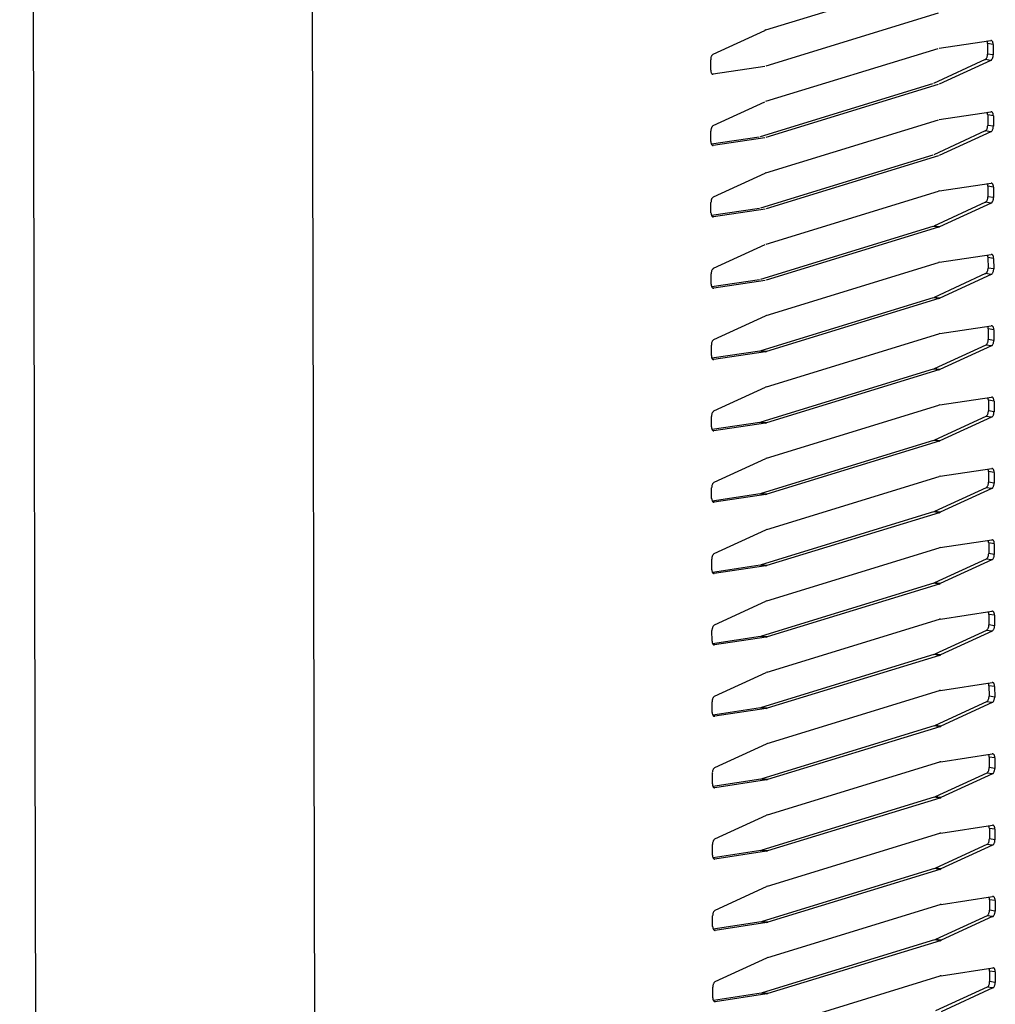
# Model space of a CAD drawing. Units: millimetres. Extents: x 166 to 327, y 349 to 535.
# Drawn here: x 247 to 253, y 359 to 366 of the extents above; entities that cross this region are included whole.
import ezdxf

# ---------------------------------------------------------------- set-up
doc = ezdxf.new("R2010")
doc.units = ezdxf.units.MM

# ---------------------------------------------------------------- blocks, each defined once
blk = doc.blocks.new('722310_02__54', base_point=(3694.25, 5315.95))
at = {"color": 4, "linetype": 'Continuous'}
for p, q in [((3728.14, 6089.48), (3729.9, 5317.88)), ((3699.4, 6088.27), (3701.16, 5316.67)), ((3799.59, 5480.45), (3799.01, 5480.53)), ((3799.6, 5479.36), (3799.01, 5479.44)), ((3799.34, 5478.8), (3798.76, 5478.88)), ((3799.61, 5473.11), (3799.03, 5473.19)), ((3799.36, 5471.46), (3798.78, 5471.54)), ((3799.61, 5472.02), (3799.03, 5472.1)), ((3770.79, 5470.04), (3770.7, 5470.04)), ((3799.63, 5465.77), (3799.05, 5465.85)), ((3799.63, 5464.68), (3799.05, 5464.76)), ((3799.38, 5464.12), (3798.79, 5464.2)), ((3770.81, 5462.7), (3770.72, 5462.7)), ((3793.97, 5461.63), (3793.39, 5461.71)), ((3794.07, 5461.67), (3793.49, 5461.75)), ((3799.64, 5458.43), (3799.06, 5458.51)), ((3799.65, 5457.34), (3799.07, 5457.42)), ((3799.39, 5456.78), (3798.81, 5456.86)), ((3770.83, 5455.36), (3770.74, 5455.36)), ((3793.99, 5454.29), (3793.41, 5454.37)), ((3794.09, 5454.33), (3793.51, 5454.41)), ((3799.66, 5451.09), (3799.08, 5451.17)), ((3799.66, 5450), (3799.08, 5450.08)), ((3799.41, 5449.44), (3798.83, 5449.52)), ((3770.84, 5448.02), (3770.75, 5448.02)), ((3776.15, 5448.82), (3775.57, 5448.9)), ((3776.25, 5448.85), (3775.67, 5448.93)), ((3794, 5446.95), (3793.42, 5447.03)), ((3794.1, 5446.99), (3793.52, 5447.07)), ((3799.68, 5443.75), (3799.1, 5443.83)), ((3799.43, 5442.1), (3798.84, 5442.18)), ((3799.68, 5442.66), (3799.1, 5442.74)), ((3776.17, 5441.48), (3775.59, 5441.56)), ((3776.27, 5441.51), (3775.69, 5441.59)), ((3770.86, 5440.68), (3770.78, 5440.69)), ((3794.02, 5439.61), (3793.44, 5439.69)), ((3794.12, 5439.65), (3793.54, 5439.73)), ((3799.69, 5436.41), (3799.11, 5436.49)), ((3799.7, 5435.32), (3799.12, 5435.4)), ((3776.19, 5434.14), (3775.61, 5434.22)), ((3776.29, 5434.17), (3775.71, 5434.25)), ((3799.44, 5434.76), (3798.86, 5434.84)), ((3770.88, 5433.34), (3770.79, 5433.34)), ((3794.04, 5432.27), (3793.46, 5432.35)), ((3794.14, 5432.31), (3793.56, 5432.39)), ((3799.71, 5429.07), (3799.13, 5429.15)), ((3799.71, 5427.98), (3799.13, 5428.06)), ((3776.2, 5426.8), (3775.62, 5426.88)), ((3776.3, 5426.83), (3775.72, 5426.91)), ((3799.46, 5427.42), (3798.88, 5427.49)), ((3770.89, 5426), (3770.8, 5426)), ((3794.05, 5424.93), (3793.47, 5425.01)), ((3794.15, 5424.97), (3793.57, 5425.05)), ((3799.73, 5421.73), (3799.15, 5421.81)), ((3799.73, 5420.64), (3799.15, 5420.72)), ((3799.48, 5420.08), (3798.9, 5420.15)), ((3770.91, 5418.66), (3770.83, 5418.67)), ((3776.22, 5419.46), (3775.64, 5419.54)), ((3776.32, 5419.49), (3775.74, 5419.57)), ((3794.07, 5417.59), (3793.49, 5417.67)), ((3794.17, 5417.63), (3793.59, 5417.71)), ((3799.74, 5414.39), (3799.16, 5414.47)), ((3799.49, 5412.74), (3798.91, 5412.81)), ((3799.75, 5413.3), (3799.17, 5413.38)), ((3776.24, 5412.12), (3775.66, 5412.2)), ((3776.34, 5412.15), (3775.76, 5412.23)), ((3770.93, 5411.32), (3770.84, 5411.32)), ((3794.09, 5410.25), (3793.51, 5410.33)), ((3794.19, 5410.29), (3793.61, 5410.37)), ((3799.76, 5407.05), (3799.18, 5407.13)), ((3799.51, 5405.4), (3798.93, 5405.47)), ((3799.76, 5405.96), (3799.18, 5406.04)), ((3776.25, 5404.78), (3775.67, 5404.86)), ((3776.35, 5404.81), (3775.77, 5404.89)), ((3770.94, 5403.97), (3770.85, 5403.98)), ((3794.1, 5402.91), (3793.52, 5402.99)), ((3794.2, 5402.95), (3793.62, 5403.03)), ((3799.78, 5399.71), (3799.2, 5399.79)), ((3799.78, 5398.62), (3799.2, 5398.7)), ((3776.27, 5397.44), (3775.69, 5397.52)), ((3776.37, 5397.47), (3775.79, 5397.54)), ((3799.53, 5398.06), (3798.95, 5398.13)), ((3770.96, 5396.63), (3770.87, 5396.64)), ((3794.12, 5395.57), (3793.54, 5395.65)), ((3794.22, 5395.61), (3793.64, 5395.68)), ((3799.79, 5392.37), (3799.21, 5392.45)), ((3799.8, 5391.28), (3799.22, 5391.36)), ((3799.54, 5390.71), (3798.96, 5390.79)), ((3770.98, 5389.29), (3770.89, 5389.31)), ((3776.29, 5390.1), (3775.71, 5390.18)), ((3776.39, 5390.13), (3775.81, 5390.2)), ((3794.14, 5388.23), (3793.56, 5388.31)), ((3794.24, 5388.27), (3793.66, 5388.34)), ((3799.81, 5385.03), (3799.23, 5385.11)), ((3799.56, 5383.37), (3798.98, 5383.45)), ((3799.81, 5383.94), (3799.23, 5384.02)), ((3776.3, 5382.76), (3775.72, 5382.84)), ((3776.4, 5382.79), (3775.82, 5382.86)), ((3770.99, 5381.95), (3770.91, 5381.97))]:
    blk.add_line(p, q, dxfattribs=at)
at = {"color": 1, "linetype": 'Continuous'}
for p, q in [((3776.18, 5481.93), (3793.91, 5487.37)), ((3793.92, 5483.65), (3776.19, 5478.21)), ((3770.77, 5479.44), (3776.08, 5481.89)), ((3776.18, 5481.93), (3776.08, 5481.89)), ((3794.03, 5480.05), (3799.34, 5480.86)), ((3798.99, 5480.71), (3798.95, 5480.8)), ((3799.01, 5480.53), (3799.01, 5479.44)), ((3799.59, 5480.45), (3799.6, 5479.36)), ((3776.19, 5474.59), (3793.93, 5480.03)), ((3770.52, 5477.79), (3770.52, 5478.87)), ((3798.76, 5478.88), (3793.45, 5476.43)), ((3799.34, 5478.8), (3794.04, 5476.35)), ((3776.09, 5478.19), (3770.78, 5477.38)), ((3793.36, 5476.39), (3775.62, 5470.95)), ((3793.94, 5476.31), (3776.2, 5470.87)), ((3770.79, 5472.1), (3776.1, 5474.55)), ((3794.04, 5472.71), (3799.35, 5473.52)), ((3799.01, 5473.37), (3798.97, 5473.46)), ((3776.21, 5467.25), (3793.95, 5472.69)), ((3799.03, 5473.19), (3799.03, 5472.1)), ((3799.61, 5473.11), (3799.61, 5472.02)), ((3770.54, 5470.45), (3770.54, 5471.53)), ((3798.78, 5471.54), (3793.47, 5469.09)), ((3799.36, 5471.46), (3794.05, 5469.01)), ((3775.52, 5470.92), (3770.6, 5470.17)), ((3776.1, 5470.85), (3770.79, 5470.04)), ((3793.37, 5469.05), (3775.64, 5463.61)), ((3793.95, 5468.97), (3776.22, 5463.53)), ((3770.81, 5464.76), (3776.11, 5467.21)), ((3776.21, 5467.25), (3776.11, 5467.21)), ((3776.23, 5459.91), (3793.96, 5465.35)), ((3794.06, 5465.37), (3793.96, 5465.35)), ((3794.06, 5465.37), (3799.37, 5466.18)), ((3799.02, 5466.03), (3798.98, 5466.12)), ((3799.05, 5465.85), (3799.05, 5464.76)), ((3799.63, 5465.77), (3799.63, 5464.68)), ((3770.55, 5463.11), (3770.55, 5464.19)), ((3775.54, 5463.58), (3770.62, 5462.83)), ((3776.12, 5463.51), (3770.81, 5462.7)), ((3798.79, 5464.2), (3793.49, 5461.75)), ((3799.38, 5464.12), (3794.07, 5461.67)), ((3793.39, 5461.71), (3775.65, 5456.27)), ((3793.97, 5461.63), (3776.24, 5456.19)), ((3793.97, 5461.63), (3794.07, 5461.67)), ((3770.82, 5457.42), (3776.13, 5459.87)), ((3794.08, 5458.03), (3799.39, 5458.84)), ((3799.04, 5458.69), (3799, 5458.78)), ((3799.06, 5458.51), (3799.07, 5457.42)), ((3799.64, 5458.43), (3799.65, 5457.34)), ((3776.24, 5452.57), (3793.98, 5458.01)), ((3794.08, 5458.03), (3793.98, 5458.01)), ((3770.57, 5455.77), (3770.57, 5456.85)), ((3775.56, 5456.24), (3770.63, 5455.49)), ((3776.14, 5456.17), (3770.83, 5455.36)), ((3798.81, 5456.86), (3793.51, 5454.41)), ((3799.39, 5456.78), (3794.09, 5454.33)), ((3793.41, 5454.37), (3775.67, 5448.93)), ((3793.99, 5454.29), (3776.25, 5448.85)), ((3793.99, 5454.29), (3794.09, 5454.33)), ((3770.84, 5450.08), (3776.15, 5452.53)), ((3776.24, 5452.57), (3776.15, 5452.53)), ((3794.09, 5450.69), (3799.4, 5451.5)), ((3799.06, 5451.35), (3799.02, 5451.44)), ((3799.08, 5451.17), (3799.08, 5450.08)), ((3799.66, 5451.09), (3799.66, 5450)), ((3776.26, 5445.23), (3794, 5450.67)), ((3794.09, 5450.69), (3794, 5450.67)), ((3770.59, 5448.43), (3770.59, 5449.51)), ((3798.83, 5449.52), (3793.52, 5447.07)), ((3799.41, 5449.44), (3794.1, 5446.99)), ((3775.57, 5448.9), (3770.65, 5448.15)), ((3776.15, 5448.82), (3770.84, 5448.02)), ((3775.57, 5448.9), (3775.67, 5448.93)), ((3776.15, 5448.82), (3776.25, 5448.85)), ((3793.42, 5447.03), (3775.69, 5441.59)), ((3793.42, 5447.03), (3793.52, 5447.07)), ((3794, 5446.95), (3776.27, 5441.51)), ((3794, 5446.95), (3794.1, 5446.99)), ((3770.86, 5442.74), (3776.16, 5445.19)), ((3776.26, 5445.23), (3776.16, 5445.19)), ((3794.11, 5443.35), (3799.42, 5444.16)), ((3799.07, 5444.01), (3799.03, 5444.1)), ((3776.28, 5437.89), (3794.01, 5443.33)), ((3794.11, 5443.35), (3794.01, 5443.33)), ((3799.1, 5443.83), (3799.1, 5442.74)), ((3799.68, 5443.75), (3799.68, 5442.66)), ((3770.6, 5441.09), (3770.6, 5442.17)), ((3798.84, 5442.18), (3793.54, 5439.73)), ((3799.43, 5442.1), (3794.12, 5439.65)), ((3775.59, 5441.56), (3770.67, 5440.81)), ((3776.17, 5441.48), (3770.86, 5440.68)), ((3775.59, 5441.56), (3775.69, 5441.59)), ((3776.17, 5441.48), (3776.27, 5441.51)), ((3793.44, 5439.69), (3775.71, 5434.25)), ((3794.02, 5439.61), (3776.29, 5434.17)), ((3793.44, 5439.69), (3793.54, 5439.73)), ((3794.02, 5439.61), (3794.12, 5439.65)), ((3776.28, 5437.89), (3776.18, 5437.85)), ((3770.87, 5435.4), (3776.18, 5437.85)), ((3776.29, 5430.55), (3794.03, 5435.99)), ((3794.13, 5436.01), (3794.03, 5435.99)), ((3794.13, 5436.01), (3799.44, 5436.82)), ((3799.09, 5436.67), (3799.05, 5436.76)), ((3799.11, 5436.49), (3799.12, 5435.4)), ((3799.69, 5436.41), (3799.7, 5435.32)), ((3770.62, 5433.74), (3770.62, 5434.83)), ((3775.61, 5434.22), (3770.68, 5433.47)), ((3776.19, 5434.14), (3770.88, 5433.34)), ((3775.61, 5434.22), (3775.71, 5434.25)), ((3776.19, 5434.14), (3776.29, 5434.17)), ((3798.86, 5434.84), (3793.56, 5432.39)), ((3799.44, 5434.76), (3794.14, 5432.31)), ((3793.46, 5432.35), (3775.72, 5426.91)), ((3794.04, 5432.27), (3776.3, 5426.83)), ((3793.46, 5432.35), (3793.56, 5432.39)), ((3794.04, 5432.27), (3794.14, 5432.31)), ((3770.89, 5428.06), (3776.2, 5430.51)), ((3776.29, 5430.55), (3776.2, 5430.51)), ((3794.14, 5428.67), (3799.45, 5429.48)), ((3799.11, 5429.33), (3799.07, 5429.42)), ((3799.13, 5429.15), (3799.13, 5428.06)), ((3799.71, 5429.07), (3799.71, 5427.98)), ((3776.31, 5423.21), (3794.05, 5428.65)), ((3794.14, 5428.67), (3794.05, 5428.65)), ((3770.64, 5426.4), (3770.64, 5427.49)), ((3775.62, 5426.88), (3770.7, 5426.13)), ((3776.2, 5426.8), (3770.89, 5426)), ((3775.62, 5426.88), (3775.72, 5426.91)), ((3776.2, 5426.8), (3776.3, 5426.83)), ((3798.88, 5427.49), (3793.57, 5425.05)), ((3799.46, 5427.42), (3794.15, 5424.97)), ((3793.47, 5425.01), (3775.74, 5419.57)), ((3794.05, 5424.93), (3776.32, 5419.49)), ((3793.47, 5425.01), (3793.57, 5425.05)), ((3794.05, 5424.93), (3794.15, 5424.97)), ((3770.91, 5420.72), (3776.21, 5423.17)), ((3776.31, 5423.21), (3776.21, 5423.17)), ((3794.16, 5421.33), (3799.47, 5422.14)), ((3799.12, 5421.99), (3799.09, 5422.08)), ((3799.15, 5421.81), (3799.15, 5420.72)), ((3799.73, 5421.73), (3799.73, 5420.64)), ((3776.33, 5415.87), (3794.06, 5421.31)), ((3794.16, 5421.33), (3794.06, 5421.31)), ((3770.66, 5419.06), (3770.65, 5420.15)), ((3798.9, 5420.15), (3793.59, 5417.71)), ((3799.48, 5420.08), (3794.17, 5417.63)), ((3775.64, 5419.54), (3770.72, 5418.79)), ((3776.22, 5419.46), (3770.91, 5418.66)), ((3775.64, 5419.54), (3775.74, 5419.57)), ((3776.22, 5419.46), (3776.32, 5419.49)), ((3793.49, 5417.67), (3775.76, 5412.23)), ((3793.49, 5417.67), (3793.59, 5417.71)), ((3794.07, 5417.59), (3794.17, 5417.63)), ((3794.07, 5417.59), (3776.34, 5412.15)), ((3770.92, 5413.38), (3776.23, 5415.83)), ((3776.33, 5415.87), (3776.23, 5415.83)), ((3794.18, 5413.99), (3799.49, 5414.8)), ((3799.14, 5414.65), (3799.1, 5414.74)), ((3776.34, 5408.53), (3794.08, 5413.97)), ((3794.18, 5413.99), (3794.08, 5413.97)), ((3799.16, 5414.47), (3799.17, 5413.38)), ((3799.74, 5414.39), (3799.75, 5413.3)), ((3770.67, 5411.72), (3770.67, 5412.81)), ((3798.91, 5412.81), (3793.61, 5410.37)), ((3799.49, 5412.74), (3794.19, 5410.29)), ((3775.66, 5412.2), (3770.73, 5411.45)), ((3776.24, 5412.12), (3770.93, 5411.32)), ((3775.66, 5412.2), (3775.76, 5412.23)), ((3776.24, 5412.12), (3776.34, 5412.15)), ((3793.51, 5410.33), (3775.77, 5404.89)), ((3794.09, 5410.25), (3776.35, 5404.81)), ((3793.51, 5410.33), (3793.61, 5410.37)), ((3794.09, 5410.25), (3794.19, 5410.29)), ((3776.34, 5408.53), (3776.25, 5408.49)), ((3770.94, 5406.04), (3776.25, 5408.49)), ((3776.36, 5401.18), (3794.1, 5406.63)), ((3794.19, 5406.65), (3794.1, 5406.63)), ((3794.19, 5406.65), (3799.5, 5407.46)), ((3799.16, 5407.31), (3799.12, 5407.4)), ((3799.18, 5407.13), (3799.18, 5406.04)), ((3799.76, 5407.05), (3799.76, 5405.96)), ((3770.69, 5404.38), (3770.69, 5405.47)), ((3798.93, 5405.47), (3793.62, 5403.03)), ((3775.67, 5404.86), (3770.75, 5404.11)), ((3776.25, 5404.78), (3770.94, 5403.97)), ((3775.67, 5404.86), (3775.77, 5404.89)), ((3776.25, 5404.78), (3776.35, 5404.81)), ((3799.51, 5405.4), (3794.2, 5402.95)), ((3793.52, 5402.99), (3775.79, 5397.54)), ((3794.1, 5402.91), (3776.37, 5397.47)), ((3793.52, 5402.99), (3793.62, 5403.03)), ((3794.1, 5402.91), (3794.2, 5402.95)), ((3770.96, 5398.7), (3776.26, 5401.15)), ((3776.36, 5401.18), (3776.26, 5401.15)), ((3794.21, 5399.31), (3799.52, 5400.12)), ((3799.17, 5399.97), (3799.14, 5400.06)), ((3799.2, 5399.79), (3799.2, 5398.7)), ((3799.78, 5399.71), (3799.78, 5398.62)), ((3776.38, 5393.84), (3794.11, 5399.29)), ((3794.21, 5399.31), (3794.11, 5399.29)), ((3770.71, 5397.04), (3770.7, 5398.13)), ((3775.69, 5397.52), (3770.77, 5396.77)), ((3776.27, 5397.44), (3770.96, 5396.63)), ((3775.69, 5397.52), (3775.79, 5397.54)), ((3776.27, 5397.44), (3776.37, 5397.47)), ((3798.95, 5398.13), (3793.64, 5395.68)), ((3799.53, 5398.06), (3794.22, 5395.61)), ((3793.54, 5395.65), (3775.81, 5390.2)), ((3794.12, 5395.57), (3776.39, 5390.13)), ((3793.54, 5395.65), (3793.64, 5395.68)), ((3794.12, 5395.57), (3794.22, 5395.61)), ((3770.97, 5391.36), (3776.28, 5393.81)), ((3776.38, 5393.84), (3776.28, 5393.81)), ((3794.23, 5391.97), (3799.54, 5392.78)), ((3799.19, 5392.63), (3799.15, 5392.72)), ((3799.21, 5392.45), (3799.22, 5391.36)), ((3799.79, 5392.37), (3799.8, 5391.28)), ((3776.39, 5386.5), (3794.13, 5391.95)), ((3794.23, 5391.97), (3794.13, 5391.95)), ((3770.72, 5389.7), (3770.72, 5390.79)), ((3798.96, 5390.79), (3793.66, 5388.34)), ((3799.54, 5390.71), (3794.24, 5388.27)), ((3775.71, 5390.18), (3770.78, 5389.43)), ((3776.29, 5390.1), (3770.98, 5389.29)), ((3775.71, 5390.18), (3775.81, 5390.2)), ((3776.29, 5390.1), (3776.39, 5390.13)), ((3793.56, 5388.31), (3775.82, 5382.86)), ((3793.56, 5388.31), (3793.66, 5388.34)), ((3794.14, 5388.23), (3794.24, 5388.27)), ((3794.14, 5388.23), (3776.4, 5382.79)), ((3770.99, 5384.02), (3776.3, 5386.47)), ((3776.39, 5386.5), (3776.3, 5386.47)), ((3794.24, 5384.63), (3799.55, 5385.44)), ((3799.21, 5385.29), (3799.17, 5385.38)), ((3776.41, 5379.16), (3794.15, 5384.61)), ((3794.24, 5384.63), (3794.15, 5384.61)), ((3799.23, 5385.11), (3799.23, 5384.02)), ((3799.81, 5385.03), (3799.81, 5383.94)), ((3770.74, 5382.36), (3770.74, 5383.45)), ((3798.98, 5383.45), (3793.67, 5381)), ((3799.56, 5383.37), (3794.25, 5380.93)), ((3775.72, 5382.84), (3770.8, 5382.09)), ((3776.3, 5382.76), (3770.99, 5381.95)), ((3775.72, 5382.84), (3775.82, 5382.86)), ((3776.3, 5382.76), (3776.4, 5382.79))]:
    blk.add_line(p, q, dxfattribs=at)
for points in [[(3799.01, 5480.53), (3799.01, 5480.62), (3798.99, 5480.71)], [(3799.59, 5480.45), (3799.58, 5480.57), (3799.56, 5480.67), (3799.52, 5480.76), (3799.47, 5480.82), (3799.4, 5480.86), (3799.34, 5480.86)], [(3770.77, 5479.44), (3770.71, 5479.39), (3770.64, 5479.32), (3770.59, 5479.23), (3770.55, 5479.12), (3770.53, 5479), (3770.52, 5478.87)], [(3798.76, 5478.88), (3798.83, 5478.92), (3798.89, 5478.99), (3798.94, 5479.09), (3798.98, 5479.2), (3799.01, 5479.32), (3799.01, 5479.44)], [(3799.34, 5478.8), (3799.41, 5478.84), (3799.47, 5478.92), (3799.52, 5479.01), (3799.56, 5479.12), (3799.59, 5479.24), (3799.6, 5479.36)], [(3770.52, 5477.79), (3770.53, 5477.67), (3770.56, 5477.56), (3770.6, 5477.48), (3770.65, 5477.42), (3770.71, 5477.38), (3770.78, 5477.38)], [(3799.03, 5473.19), (3799.02, 5473.28), (3799.01, 5473.37)], [(3799.61, 5473.11), (3799.6, 5473.23), (3799.58, 5473.33), (3799.54, 5473.42), (3799.48, 5473.48), (3799.42, 5473.52), (3799.35, 5473.52)], [(3770.79, 5472.1), (3770.72, 5472.05), (3770.66, 5471.98), (3770.61, 5471.89), (3770.57, 5471.78), (3770.54, 5471.66), (3770.54, 5471.53)], [(3798.78, 5471.54), (3798.85, 5471.58), (3798.91, 5471.65), (3798.96, 5471.75), (3799, 5471.86), (3799.02, 5471.98), (3799.03, 5472.1)], [(3799.36, 5471.46), (3799.43, 5471.5), (3799.49, 5471.58), (3799.54, 5471.67), (3799.58, 5471.78), (3799.6, 5471.9), (3799.61, 5472.02)], [(3770.54, 5470.45), (3770.55, 5470.33), (3770.57, 5470.22), (3770.61, 5470.14), (3770.66, 5470.08), (3770.73, 5470.04), (3770.79, 5470.04)], [(3799.05, 5465.85), (3799.04, 5465.94), (3799.02, 5466.03)], [(3799.63, 5465.77), (3799.62, 5465.89), (3799.59, 5465.99), (3799.55, 5466.08), (3799.5, 5466.14), (3799.44, 5466.18), (3799.37, 5466.18)], [(3770.81, 5464.76), (3770.74, 5464.71), (3770.68, 5464.64), (3770.62, 5464.55), (3770.58, 5464.44), (3770.56, 5464.32), (3770.55, 5464.19)], [(3798.79, 5464.2), (3798.86, 5464.24), (3798.92, 5464.31), (3798.98, 5464.41), (3799.02, 5464.52), (3799.04, 5464.64), (3799.05, 5464.76)], [(3799.38, 5464.12), (3799.44, 5464.16), (3799.5, 5464.24), (3799.56, 5464.33), (3799.6, 5464.44), (3799.62, 5464.56), (3799.63, 5464.68)], [(3770.55, 5463.11), (3770.56, 5462.99), (3770.59, 5462.88), (3770.63, 5462.8), (3770.68, 5462.74), (3770.74, 5462.7), (3770.81, 5462.7)], [(3799.06, 5458.51), (3799.06, 5458.6), (3799.04, 5458.69)], [(3799.64, 5458.43), (3799.63, 5458.55), (3799.61, 5458.65), (3799.57, 5458.74), (3799.52, 5458.8), (3799.45, 5458.84), (3799.39, 5458.84)], [(3770.82, 5457.42), (3770.76, 5457.37), (3770.69, 5457.3), (3770.64, 5457.21), (3770.6, 5457.1), (3770.58, 5456.98), (3770.57, 5456.85)], [(3798.81, 5456.86), (3798.88, 5456.9), (3798.94, 5456.97), (3798.99, 5457.07), (3799.03, 5457.18), (3799.06, 5457.3), (3799.07, 5457.42)], [(3799.39, 5456.78), (3799.46, 5456.82), (3799.52, 5456.9), (3799.57, 5456.99), (3799.61, 5457.1), (3799.64, 5457.22), (3799.65, 5457.34)], [(3770.57, 5455.77), (3770.58, 5455.65), (3770.61, 5455.54), (3770.65, 5455.46), (3770.7, 5455.4), (3770.76, 5455.36), (3770.83, 5455.36)], [(3799.08, 5451.17), (3799.07, 5451.26), (3799.06, 5451.35)], [(3799.66, 5451.09), (3799.65, 5451.21), (3799.63, 5451.31), (3799.59, 5451.4), (3799.53, 5451.46), (3799.47, 5451.5), (3799.4, 5451.5)], [(3770.84, 5450.08), (3770.77, 5450.03), (3770.71, 5449.96), (3770.66, 5449.87), (3770.62, 5449.76), (3770.59, 5449.64), (3770.59, 5449.51)], [(3798.83, 5449.52), (3798.9, 5449.56), (3798.96, 5449.63), (3799.01, 5449.73), (3799.05, 5449.84), (3799.07, 5449.96), (3799.08, 5450.08)], [(3799.41, 5449.44), (3799.48, 5449.48), (3799.54, 5449.55), (3799.59, 5449.65), (3799.63, 5449.76), (3799.65, 5449.88), (3799.66, 5450)], [(3770.59, 5448.43), (3770.6, 5448.31), (3770.62, 5448.2), (3770.66, 5448.12), (3770.71, 5448.06), (3770.78, 5448.02), (3770.84, 5448.02)], [(3799.1, 5443.83), (3799.09, 5443.92), (3799.07, 5444.01)], [(3799.68, 5443.75), (3799.67, 5443.87), (3799.64, 5443.97), (3799.6, 5444.06), (3799.55, 5444.12), (3799.49, 5444.16), (3799.42, 5444.16)], [(3770.86, 5442.74), (3770.79, 5442.69), (3770.73, 5442.62), (3770.67, 5442.53), (3770.64, 5442.42), (3770.61, 5442.3), (3770.6, 5442.17)], [(3798.84, 5442.18), (3798.91, 5442.22), (3798.97, 5442.29), (3799.03, 5442.39), (3799.07, 5442.5), (3799.09, 5442.62), (3799.1, 5442.74)], [(3799.43, 5442.1), (3799.49, 5442.14), (3799.55, 5442.21), (3799.61, 5442.31), (3799.65, 5442.42), (3799.67, 5442.54), (3799.68, 5442.66)], [(3770.6, 5441.09), (3770.61, 5440.97), (3770.64, 5440.86), (3770.68, 5440.78), (3770.73, 5440.72), (3770.8, 5440.68), (3770.86, 5440.68)], [(3799.11, 5436.49), (3799.11, 5436.58), (3799.09, 5436.67)], [(3799.69, 5436.41), (3799.68, 5436.53), (3799.66, 5436.63), (3799.62, 5436.72), (3799.57, 5436.78), (3799.5, 5436.81), (3799.44, 5436.82)], [(3770.87, 5435.4), (3770.81, 5435.35), (3770.74, 5435.28), (3770.69, 5435.19), (3770.65, 5435.08), (3770.63, 5434.96), (3770.62, 5434.83)], [(3798.86, 5434.84), (3798.93, 5434.88), (3798.99, 5434.95), (3799.04, 5435.05), (3799.08, 5435.16), (3799.11, 5435.28), (3799.12, 5435.4)], [(3799.44, 5434.76), (3799.51, 5434.8), (3799.57, 5434.87), (3799.62, 5434.97), (3799.66, 5435.08), (3799.69, 5435.2), (3799.7, 5435.32)], [(3770.62, 5433.74), (3770.63, 5433.63), (3770.66, 5433.52), (3770.7, 5433.44), (3770.75, 5433.37), (3770.81, 5433.34), (3770.88, 5433.34)], [(3799.13, 5429.15), (3799.12, 5429.24), (3799.11, 5429.33)], [(3799.71, 5429.07), (3799.7, 5429.19), (3799.68, 5429.29), (3799.64, 5429.38), (3799.58, 5429.44), (3799.52, 5429.47), (3799.45, 5429.48)], [(3770.89, 5428.06), (3770.82, 5428.01), (3770.76, 5427.94), (3770.71, 5427.85), (3770.67, 5427.74), (3770.64, 5427.62), (3770.64, 5427.49)], [(3798.88, 5427.49), (3798.95, 5427.54), (3799.01, 5427.61), (3799.06, 5427.71), (3799.1, 5427.82), (3799.12, 5427.94), (3799.13, 5428.06)], [(3799.46, 5427.42), (3799.53, 5427.46), (3799.59, 5427.53), (3799.64, 5427.63), (3799.68, 5427.74), (3799.7, 5427.86), (3799.71, 5427.98)], [(3770.64, 5426.4), (3770.65, 5426.29), (3770.67, 5426.18), (3770.71, 5426.1), (3770.76, 5426.03), (3770.83, 5426), (3770.89, 5426)], [(3799.15, 5421.81), (3799.14, 5421.9), (3799.12, 5421.99)], [(3799.73, 5421.73), (3799.72, 5421.85), (3799.69, 5421.95), (3799.65, 5422.04), (3799.6, 5422.1), (3799.54, 5422.13), (3799.47, 5422.14)], [(3770.91, 5420.72), (3770.84, 5420.67), (3770.78, 5420.6), (3770.73, 5420.51), (3770.69, 5420.4), (3770.66, 5420.28), (3770.65, 5420.15)], [(3798.9, 5420.15), (3798.96, 5420.2), (3799.02, 5420.27), (3799.08, 5420.37), (3799.12, 5420.48), (3799.14, 5420.6), (3799.15, 5420.72)], [(3799.48, 5420.08), (3799.54, 5420.12), (3799.6, 5420.19), (3799.66, 5420.29), (3799.7, 5420.4), (3799.72, 5420.52), (3799.73, 5420.64)], [(3770.66, 5419.06), (3770.66, 5418.95), (3770.69, 5418.84), (3770.73, 5418.76), (3770.78, 5418.7), (3770.85, 5418.66), (3770.91, 5418.66)], [(3799.16, 5414.47), (3799.16, 5414.56), (3799.14, 5414.65)], [(3799.74, 5414.39), (3799.73, 5414.51), (3799.71, 5414.61), (3799.67, 5414.7), (3799.62, 5414.76), (3799.55, 5414.79), (3799.49, 5414.8)], [(3770.92, 5413.38), (3770.86, 5413.33), (3770.79, 5413.26), (3770.74, 5413.17), (3770.7, 5413.06), (3770.68, 5412.94), (3770.67, 5412.81)], [(3798.91, 5412.81), (3798.98, 5412.86), (3799.04, 5412.93), (3799.09, 5413.03), (3799.13, 5413.14), (3799.16, 5413.26), (3799.17, 5413.38)], [(3799.49, 5412.74), (3799.56, 5412.78), (3799.62, 5412.85), (3799.67, 5412.95), (3799.71, 5413.06), (3799.74, 5413.18), (3799.75, 5413.3)], [(3770.67, 5411.72), (3770.68, 5411.61), (3770.71, 5411.5), (3770.75, 5411.42), (3770.8, 5411.35), (3770.86, 5411.32), (3770.93, 5411.32)], [(3799.18, 5407.13), (3799.17, 5407.22), (3799.16, 5407.31)], [(3799.76, 5407.05), (3799.75, 5407.17), (3799.73, 5407.27), (3799.69, 5407.36), (3799.63, 5407.42), (3799.57, 5407.45), (3799.5, 5407.46)], [(3770.94, 5406.04), (3770.87, 5405.99), (3770.81, 5405.92), (3770.76, 5405.83), (3770.72, 5405.72), (3770.69, 5405.6), (3770.69, 5405.47)], [(3798.93, 5405.47), (3799, 5405.52), (3799.06, 5405.59), (3799.11, 5405.69), (3799.15, 5405.8), (3799.17, 5405.92), (3799.18, 5406.04)], [(3799.51, 5405.4), (3799.58, 5405.44), (3799.64, 5405.51), (3799.69, 5405.61), (3799.73, 5405.72), (3799.75, 5405.84), (3799.76, 5405.96)], [(3770.69, 5404.38), (3770.7, 5404.27), (3770.72, 5404.16), (3770.76, 5404.08), (3770.82, 5404.01), (3770.88, 5403.98), (3770.94, 5403.97)], [(3799.2, 5399.79), (3799.19, 5399.88), (3799.17, 5399.97)], [(3799.78, 5399.71), (3799.77, 5399.83), (3799.74, 5399.93), (3799.7, 5400.02), (3799.65, 5400.08), (3799.59, 5400.11), (3799.52, 5400.12)], [(3770.96, 5398.7), (3770.89, 5398.65), (3770.83, 5398.58), (3770.78, 5398.49), (3770.74, 5398.37), (3770.71, 5398.25), (3770.7, 5398.13)], [(3798.95, 5398.13), (3799.01, 5398.18), (3799.07, 5398.25), (3799.13, 5398.35), (3799.17, 5398.46), (3799.19, 5398.58), (3799.2, 5398.7)], [(3799.53, 5398.06), (3799.59, 5398.1), (3799.65, 5398.17), (3799.71, 5398.27), (3799.75, 5398.38), (3799.77, 5398.5), (3799.78, 5398.62)], [(3770.71, 5397.04), (3770.71, 5396.93), (3770.74, 5396.82), (3770.78, 5396.74), (3770.83, 5396.67), (3770.89, 5396.64), (3770.96, 5396.63)], [(3799.21, 5392.45), (3799.21, 5392.54), (3799.19, 5392.63)], [(3799.79, 5392.37), (3799.79, 5392.49), (3799.76, 5392.59), (3799.72, 5392.68), (3799.67, 5392.74), (3799.61, 5392.77), (3799.54, 5392.78)], [(3770.97, 5391.36), (3770.91, 5391.31), (3770.84, 5391.24), (3770.79, 5391.15), (3770.75, 5391.03), (3770.73, 5390.91), (3770.72, 5390.79)], [(3798.96, 5390.79), (3799.03, 5390.84), (3799.09, 5390.91), (3799.14, 5391.01), (3799.18, 5391.12), (3799.21, 5391.24), (3799.22, 5391.36)], [(3799.54, 5390.71), (3799.61, 5390.76), (3799.67, 5390.83), (3799.72, 5390.93), (3799.76, 5391.04), (3799.79, 5391.16), (3799.8, 5391.28)], [(3770.72, 5389.7), (3770.73, 5389.59), (3770.76, 5389.48), (3770.8, 5389.4), (3770.85, 5389.34), (3770.91, 5389.3), (3770.98, 5389.29)], [(3799.23, 5385.11), (3799.22, 5385.2), (3799.21, 5385.29)], [(3799.81, 5385.03), (3799.8, 5385.15), (3799.78, 5385.25), (3799.74, 5385.34), (3799.68, 5385.4), (3799.62, 5385.43), (3799.55, 5385.44)], [(3770.99, 5384.02), (3770.92, 5383.97), (3770.86, 5383.9), (3770.81, 5383.81), (3770.77, 5383.69), (3770.74, 5383.57), (3770.74, 5383.45)], [(3798.98, 5383.45), (3799.05, 5383.5), (3799.11, 5383.57), (3799.16, 5383.67), (3799.2, 5383.78), (3799.22, 5383.9), (3799.23, 5384.02)], [(3799.56, 5383.37), (3799.63, 5383.42), (3799.69, 5383.49), (3799.74, 5383.59), (3799.78, 5383.7), (3799.8, 5383.82), (3799.81, 5383.94)], [(3770.74, 5382.36), (3770.75, 5382.25), (3770.77, 5382.14), (3770.81, 5382.06), (3770.87, 5382), (3770.93, 5381.96), (3770.99, 5381.95)]]:
    blk.add_spline(points, degree=3, dxfattribs=at)
blk = doc.blocks.new('SDN-65__56', base_point=(3320.63, 5240.64))
blk.add_blockref('722310_02__54', (3694.25, 5315.95))
blk = doc.blocks.new('Gen1', base_point=(3675, 5745))
blk.add_blockref('SDN-65__56', (3320.63, 5240.64))

msp = doc.modelspace()

# ---------------------------------------------------------------- block references
at = {"xscale": 0.06666666666666667, "yscale": 0.06666666666666667, "zscale": 0.06666666666666667}
msp.add_blockref('Gen1', (245, 383), dxfattribs=at)

doc.saveas('drawing.dxf')
